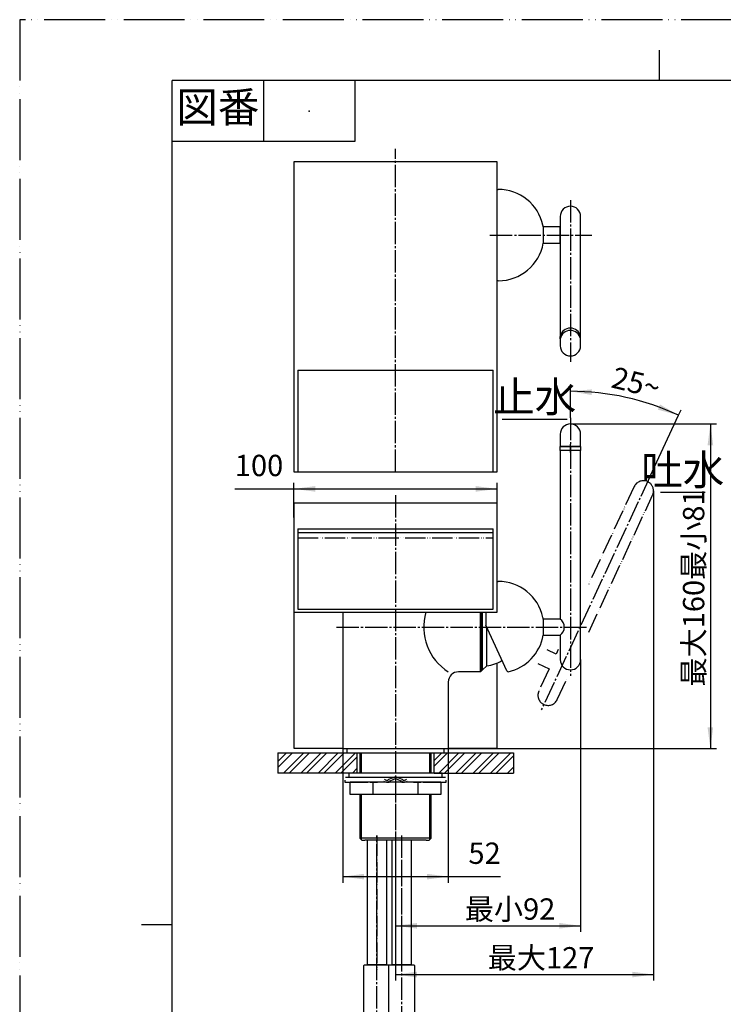
# Model space of a CAD drawing. Units: millimetres. Extents: x 0 to 630, y 0 to 891.
# Drawn here: x 0 to 346, y 406 to 891 of the extents above; entities that cross this region are included whole.
import ezdxf

# ---------------------------------------------------------------- set-up
doc = ezdxf.new("R2010")
doc.units = ezdxf.units.MM
for name, pattern in [('DASH_CENTER', [14, 11, -1, 1, -1]), ('DASHED', [15, 7, -8]), ('PHANTOM', [13, 10, -1, 0, -1, 0, -1])]:
    doc.linetypes.add(name, pattern=pattern)
doc.layers.add('1', color=7, linetype='Continuous')
doc.styles.add('CONVERTER_11', font='MS Mincho.ttf', dxfattribs={"width": 0.89})
doc.styles.add('CONVERTER_12', font='txt.shx', dxfattribs={"width": 0.9})
doc.dimstyles.new('ME10_DIM_11', dxfattribs={"dimtxt": 10.5, "dimasz": 10.5, "dimexe": 3, "dimexo": 0, "dimgap": 3, "dimtad": 1, "dimdsep": 46, "dimtxsty": 'CONVERTER_11', "dimsah": 1, "dimcen": 0.09, "dimclrd": 2, "dimclre": 2, "dimclrt": 7, "dimadec": 0, "dimazin": 0, "dimtfac": 1, "dimtdec": 4, "dimtix": 1, "dimtmove": 0, "dimatfit": 3, "dimfxl": 1, "dimtolj": 1, "dimtzin": 0, "dimarcsym": 0})
doc.dimstyles.new('ME10_DIM_12', dxfattribs={"dimtxt": 10.5, "dimasz": 10.5, "dimexe": 3, "dimexo": 0, "dimgap": 3, "dimtad": 1, "dimdsep": 46, "dimtxsty": 'CONVERTER_12', "dimsah": 1, "dimcen": 0.09, "dimclrd": 2, "dimclre": 2, "dimclrt": 7, "dimadec": 0, "dimazin": 0, "dimtfac": 1, "dimtdec": 4, "dimtix": 1, "dimtmove": 0, "dimatfit": 3, "dimfxl": 1, "dimtolj": 1, "dimtzin": 0, "dimarcsym": 0})
doc.dimstyles.new('ME10_DIM_17', dxfattribs={"dimtxt": 10.5, "dimasz": 10.5, "dimexe": 3, "dimexo": 0, "dimgap": 3, "dimtad": 1, "dimdsep": 46, "dimtxsty": 'CONVERTER_11', "dimsah": 1, "dimcen": 0.09, "dimclrd": 2, "dimclre": 2, "dimclrt": 7, "dimadec": 0, "dimazin": 0, "dimtfac": 1, "dimtdec": 4, "dimtix": 1, "dimtmove": 0, "dimatfit": 3, "dimfxl": 1, "dimtolj": 1, "dimtzin": 0, "dimarcsym": 0})
doc.dimstyles.new('ME10_DIM_18', dxfattribs={"dimtxt": 10.5, "dimasz": 10.5, "dimexe": 3, "dimexo": 0, "dimgap": 3, "dimtad": 1, "dimdsep": 46, "dimtxsty": 'CONVERTER_11', "dimsah": 1, "dimcen": 0.09, "dimclrd": 2, "dimclre": 2, "dimclrt": 7, "dimadec": 0, "dimazin": 0, "dimtfac": 1, "dimtdec": 4, "dimtix": 1, "dimtmove": 0, "dimatfit": 3, "dimfxl": 1, "dimtolj": 1, "dimtzin": 0, "dimarcsym": 0})
doc.dimstyles.new('ME10_DIM_23', dxfattribs={"dimtxt": 10.5, "dimasz": 10.5, "dimexe": 3, "dimexo": 0, "dimgap": 3, "dimtad": 1, "dimdsep": 46, "dimtxsty": 'CONVERTER_12', "dimsah": 1, "dimcen": 0.09, "dimclrd": 2, "dimclre": 2, "dimclrt": 7, "dimadec": 0, "dimazin": 0, "dimtfac": 1, "dimtdec": 4, "dimtix": 1, "dimtmove": 0, "dimatfit": 3, "dimfxl": 1, "dimtolj": 1, "dimtzin": 0, "dimarcsym": 0})
doc.dimstyles.new('ME10_DIM_25', dxfattribs={"dimtxt": 10.5, "dimasz": 10.5, "dimexe": 3, "dimexo": 0, "dimgap": 3, "dimtad": 1, "dimdsep": 46, "dimtxsty": 'CONVERTER_12', "dimsah": 1, "dimcen": 0.09, "dimclrd": 2, "dimclre": 2, "dimclrt": 7, "dimadec": 0, "dimazin": 0, "dimtfac": 1, "dimtdec": 4, "dimtix": 1, "dimtmove": 0, "dimatfit": 3, "dimfxl": 1, "dimtolj": 1, "dimtzin": 0, "dimarcsym": 0})
doc.dimstyles.new('ME10_DIM_27', dxfattribs={"dimtxt": 10.5, "dimasz": 10.5, "dimexe": 3, "dimexo": 0, "dimgap": 3, "dimtad": 1, "dimdsep": 46, "dimtxsty": 'CONVERTER_12', "dimsah": 1, "dimcen": 0.09, "dimclrd": 2, "dimclre": 2, "dimclrt": 7, "dimadec": 0, "dimazin": 0, "dimtfac": 1, "dimtdec": 4, "dimtix": 1, "dimtmove": 0, "dimatfit": 3, "dimfxl": 1, "dimtolj": 1, "dimtzin": 0, "dimarcsym": 0})
pattern_1 = [(45, (0, 0), (-8.48528, 9e-16), []), (45, (1.414, -1.414), (-8.48528, 9e-16), [])]

# ---------------------------------------------------------------- blocks, each defined once
blk = doc.blocks.new('76-107-C4', base_point=(630, 420))
at = {"layer": '1', "color": 7, "linetype": 'Continuous'}
for p, q in [((235, 821), (135, 821)), ((135, 821), (135, 668.46)), ((235, 719.54), (235, 821)), ((137, 718.43), (137, 668.46)), ((137, 718.43), (233, 718.43)), ((233, 668.46), (233, 718.43)), ((235, 668.46), (235, 719.54)), ((135, 668.46), (235, 668.46)), ((135, 653), (135, 646)), ((235, 653), (135, 653)), ((235, 646), (235, 653)), ((135, 646), (135, 532.5)), ((235, 599.3), (235, 646)), ((137, 640.45), (233, 640.45)), ((137, 640.45), (137, 600.87)), ((233, 600.87), (233, 640.45)), ((137, 638.64), (233, 638.64)), ((534, 532.5), (534, 602)), ((541, 532.5), (541, 602)), ((135, 599.3), (235, 599.3)), ((137, 600.87), (233, 600.87)), ((235, 532.5), (235, 574.07)), ((135, 532.5), (159, 532.5)), ((211, 532.5), (235, 532.5)), ((534, 532.5), (541, 532.5))]:
    blk.add_line(p, q, dxfattribs=at)
at = {"layer": '1', "color": 3, "linetype": 'DASHED'}
blk.add_line((438.43, 640.45), (440.51, 635.91), dxfattribs=at)
at = {"layer": '1', "color": 4, "linetype": 'PHANTOM'}
for p, q in [((137, 635.91), (233, 635.91)), ((387.74, 606.61), (387.74, 597.48)), ((387.74, 597.48), (394.19, 602.88))]:
    blk.add_line(p, q, dxfattribs=at)
for centre, radius, start, end in [((497.2, 512.29), 141, 101.1077, 105.4824), ((497.2, 512.29), 134, 99.7749, 104.4179), ((417.23, 591.93), 30, 163.2237, 169.3482), ((572.34, 388.27), 279, 130.7784, 131.4244)]:
    blk.add_arc(centre, radius, start, end, dxfattribs=at)
at = {"layer": '1', "color": 7, "linetype": 'Continuous'}
for centre, radius, start, end in [((497.2, 512.29), 141, 94.5904, 101.1077), ((490, 602), 51, 90, 94.5904), ((490, 602), 51, 16.822, 90), ((497.2, 512.29), 141, 109.8742, 114.6363), ((497.2, 512.29), 141, 105.4824, 109.8742), ((497.2, 512.29), 134, 94.5904, 99.7749), ((490, 602), 44, 12.7557, 94.5904), ((497.2, 512.29), 141, 114.6363, 121.2097), ((497.2, 512.29), 134, 104.4179, 121.2097), ((572.34, 388.27), 286, 121.2097, 127.2941), ((572.34, 388.27), 279, 121.2097, 130.7784), ((417.23, 591.93), 30, 127.2941, 162.6643), ((490, 602), 51, 0, 16.822), ((490, 602), 44, 0, 12.7557), ((389.46, 600.3), 1, 163.2237, 180), ((389.46, 600.3), 1, 180, 270), ((417.23, 591.93), 30, 162.6643, 163.2237), ((389.46, 600.3), 1, 270, 310.7784)]:
    blk.add_arc(centre, radius, start, end, dxfattribs=at)
at = {"layer": '1', "color": 3, "linetype": 'DASHED'}
for centre, radius, start, end in [((497.2, 512.29), 136, 114.6363, 121.2097), ((572.34, 388.27), 281, 121.2097, 130.8372)]:
    blk.add_arc(centre, radius, start, end, dxfattribs=at)
blk = doc.blocks.new('37-343-C2__7', base_point=(53.98, 719.7))
at = {"layer": '1', "color": 7, "linetype": 'Continuous'}
for p, q in [((266.1, 794.18), (266.1, 735.1)), ((276.1, 735.1), (276.1, 794.18)), ((276.1, 679), (266.1, 679)), ((266.1, 679), (266.1, 596)), ((276.1, 576), (276.1, 679)), ((266.1, 587.95), (266.1, 576))]:
    blk.add_line(p, q, dxfattribs=at)
for centre, radius, start, end in [((271.1, 794.18), 5, 90, 180), ((271.1, 794.18), 5, 0, 90), ((271.1, 734.1), 5.1, 11.3546, 168.6454), ((263.1, 592), 5, 306.8699, 53.1301), ((271.1, 576), 5, 180, 270), ((271.1, 576), 5, 270, 0)]:
    blk.add_arc(centre, radius, start, end, dxfattribs=at)
blk = doc.blocks.new('14-67-C2__8', base_point=(53.98, 727.7))
at = {"layer": '1', "color": 7, "linetype": 'Continuous'}
for p, q in [((235, 807.5), (235.6, 807.5)), ((257.74, 789), (257.74, 781)), ((266.1, 789), (257.74, 789)), ((266.1, 781), (266.1, 789)), ((257.74, 781), (266.1, 781)), ((235.6, 762.5), (235, 762.5)), ((235, 614.5), (235.6, 614.5)), ((229.4, 599.3), (229.4, 593)), ((229.4, 593.11), (229.4, 593)), ((239.85, 570.58), (229.4, 593)), ((266.1, 596), (257.74, 596)), ((257.74, 596), (257.74, 588)), ((257.74, 588), (266.1, 588)), ((239.85, 570.58), (239.97, 570.32))]:
    blk.add_line(p, q, dxfattribs=at)
for centre, radius, start, end in [((235.6, 785), 22.5, 12.3178, 90), ((235.6, 785), 22.5, 10.2403, 12.3178), ((235.6, 785), 22.5, 270, 349.7597), ((235.6, 592), 22.5, 12.3178, 90), ((235.6, 592), 22.5, 10.2403, 12.3178), ((235.6, 592), 22.5, 282.6738, 349.7597), ((240.43, 570.54), 0.5, 205, 282.6738)]:
    blk.add_arc(centre, radius, start, end, dxfattribs=at)
blk = doc.blocks.new('レバー開', base_point=(42.5, 605.56))
at = {"layer": '1', "color": 5, "linetype": 'PHANTOM'}
for p, q in [((302.5, 661.19), (280.1, 613.15)), ((280.1, 589.49), (311.56, 656.96)), ((264.04, 578.72), (259.61, 580.78)), ((265.1, 580.99), (264.04, 578.72)), ((255.1, 574.06), (260.66, 571.47)), ((260.66, 571.47), (255.59, 560.59)), ((264.65, 556.36), (269.67, 567.11))]:
    blk.add_line(p, q, dxfattribs=at)
at = {"layer": '1', "color": 5, "linetype": 'Continuous'}
blk.add_line((229.56, 591.61), (229.51, 591.51), dxfattribs=at)
at = {"layer": '1', "color": 5, "linetype": 'PHANTOM'}
for centre, start, end in [((307.03, 659.08), 65, 155), ((307.03, 659.08), 0, 65), ((307.03, 659.08), 335, 0), ((260.12, 558.48), 155, 245), ((260.12, 558.48), 245, 335)]:
    blk.add_arc(centre, 5, start, end, dxfattribs=at)
blk = doc.blocks.new('34-189-M1__9', base_point=(350.98, 736.7))
at = {"layer": '1', "color": 7, "linetype": 'Continuous'}
for p, q in [((266.1, 733.95), (266.1, 730.51)), ((276.1, 730.51), (276.1, 733.95)), ((266.1, 687), (266.1, 681)), ((276.1, 681), (276.1, 687)), ((276.1, 681), (266.1, 681))]:
    blk.add_line(p, q, dxfattribs=at)
for centre, start, end in [((271.1, 730.51), 180, 270), ((271.1, 730.51), 270, 0), ((271.1, 687), 90, 180), ((271.1, 687), 0, 90)]:
    blk.add_arc(centre, 5, start, end, dxfattribs=at)
blk = doc.blocks.new('88-539-R21__10', base_point=(525.4, 811.36))
at = {"layer": '1', "color": 7, "linetype": 'Continuous'}
for p, q in [((266.1, 733.95), (266.1, 735.1)), ((276.1, 733.95), (276.1, 735.1)), ((266.1, 681), (276.1, 681)), ((266.1, 679), (266.1, 681)), ((276.1, 679), (266.1, 679)), ((276.1, 681), (276.1, 679))]:
    blk.add_line(p, q, dxfattribs=at)
at = {"layer": '1', "color": 4, "linetype": 'PHANTOM'}
blk.add_line((271.1, 678), (271.1, 682), dxfattribs=at)
at = {"layer": '1', "color": 7, "linetype": 'Continuous'}
for centre in [(271.1, 734.1), (271.1, 732.95)]:
    blk.add_arc(centre, 5.1, 11.3546, 168.6454, dxfattribs=at)
blk = doc.blocks.new('37-343X__11', base_point=(53.98, 321.7))
at = {"layer": '1'}
for name, p in [('14-67-C2__8', (53.98, 727.7)), ('37-343-C2__7', (53.98, 719.7)), ('88-539-R21__10', (525.4, 811.36)), ('34-189-M1__9', (350.98, 736.7)), ('レバー開', (42.5, 605.56))]:
    blk.add_blockref(name, p, dxfattribs=at)
blk = doc.blocks.new('開示A4', base_point=(0, 0))
at = {"layer": '1', "color": 4, "linetype": 'PHANTOM'}
for p, q in [((210, 297), (0, 297)), ((0, 297), (0, 0))]:
    blk.add_line(p, q, dxfattribs=at)
at = {"layer": '1', "color": 2, "linetype": 'Continuous'}
for p, q in [((105, 287), (105, 292)), ((40, 287), (40, 277)), ((55, 287), (55, 277)), ((55, 277), (25, 277)), ((25, 148.5), (20, 148.5))]:
    blk.add_line(p, q, dxfattribs=at)
at = {"layer": '1', "color": 7, "linetype": 'Continuous'}
for p, q in [((25, 148.5), (25, 287)), ((105, 287), (25, 287)), ((200, 287), (105, 287)), ((25, 10), (25, 148.5))]:
    blk.add_line(p, q, dxfattribs=at)
at = {"layer": '1', "color": 4}
blk.add_point((47.5, 282), dxfattribs=at)
at = {"layer": '1', "color": 2, "insert": (32.5, 282), "char_height": 5, "attachment_point": 5, "line_spacing_factor": 0.454545, "style": 'CONVERTER_11'}
blk.add_mtext('図番', dxfattribs=at)
blk = doc.blocks.new('73-19', base_point=(1630, 377.28))
at = {"layer": '1', "color": 7, "linetype": 'Continuous'}
for p, q in [((160, 516.7), (160, 515.7)), ((160, 515.7), (171.4, 515.7)), ((160.38, 518.2), (167.25, 518.2)), ((167.25, 518.2), (173.59, 518.2)), ((172.5, 515.7), (176.13, 515.7)), ((176.45, 518.2), (178.93, 518.2)), ((180.66, 515.7), (181.92, 515.7)), ((183.32, 517.69), (181.5, 516.96)), ((183.88, 516.86), (182.06, 516.13)), ((187.94, 516.13), (186.12, 516.86)), ((188.5, 516.96), (186.68, 517.69)), ((188.08, 515.7), (189.34, 515.7)), ((191.07, 518.2), (193.55, 518.2)), ((193.88, 515.7), (197.5, 515.7)), ((196.41, 518.2), (202.75, 518.2)), ((198.6, 515.7), (210, 515.7)), ((202.75, 518.2), (209.62, 518.2)), ((210, 515.7), (210, 516.7)), ((480, 516.7), (480, 515.7)), ((480, 515.7), (491.4, 515.7)), ((480.38, 518.2), (487.25, 518.2)), ((487.25, 518.2), (493.59, 518.2)), ((492.5, 515.7), (496.12, 515.7)), ((496.45, 518.2), (498.93, 518.2)), ((500.66, 515.7), (501.92, 515.7)), ((503.32, 517.69), (501.5, 516.96)), ((503.88, 516.86), (502.06, 516.13)), ((507.94, 516.13), (506.12, 516.86)), ((508.5, 516.96), (506.68, 517.69)), ((508.08, 515.7), (509.34, 515.7)), ((511.07, 518.2), (513.55, 518.2)), ((513.87, 515.7), (517.5, 515.7)), ((516.41, 518.2), (522.75, 518.2)), ((518.6, 515.7), (530, 515.7)), ((522.75, 518.2), (529.62, 518.2)), ((530, 515.7), (530, 516.7))]:
    blk.add_line(p, q, dxfattribs=at)
for centre, radius, start, end in [((180.66, 518.2), 2.5, 231.3489, 303.9957), ((180.66, 518.2), 1.5, 225.5302, 303.9957), ((185, 515.2), 3, 90, 123.9957), ((185, 515.2), 2, 90, 123.9957), ((185, 515.2), 3, 56.0043, 90), ((185, 515.2), 2, 56.0043, 90), ((189.34, 518.2), 2.5, 236.0043, 308.6511), ((189.34, 518.2), 1.5, 236.0043, 314.4698), ((500.66, 518.2), 2.5, 231.3489, 303.9957), ((500.66, 518.2), 1.5, 225.5302, 303.9957), ((505, 515.2), 3, 90, 123.9957), ((505, 515.2), 2, 90, 123.9957), ((505, 515.2), 3, 56.0043, 90), ((505, 515.2), 2, 56.0043, 90), ((509.34, 518.2), 2.5, 236.0043, 308.6511), ((509.34, 518.2), 1.5, 236.0043, 314.4698)]:
    blk.add_arc(centre, radius, start, end, dxfattribs=at)
blk = doc.blocks.new('32-33-35', base_point=(1627.4, 866.83))
at = {"layer": '1', "color": 7, "linetype": 'Continuous'}
for p, q in [((162.72, 509.7), (162.72, 515.7)), ((173.89, 515.7), (162.72, 515.7)), ((185, 515.7), (173.89, 515.7)), ((173.89, 515.7), (173.89, 509.7)), ((196.11, 515.7), (185, 515.7)), ((196.11, 509.7), (196.11, 515.7)), ((207.28, 515.7), (196.11, 515.7)), ((207.28, 515.7), (207.28, 509.7)), ((493.89, 515.7), (486, 515.7)), ((486, 509.7), (486, 515.7)), ((505, 515.7), (493.89, 515.7)), ((524, 515.7), (505, 515.7)), ((505, 509.7), (505, 515.7)), ((516.11, 515.7), (505, 515.7)), ((524, 515.7), (524, 509.7)), ((173.89, 509.7), (162.72, 509.7)), ((185, 509.7), (173.89, 509.7)), ((196.11, 509.7), (185, 509.7)), ((207.28, 509.7), (196.11, 509.7)), ((493.89, 509.7), (486, 509.7)), ((505, 509.7), (493.89, 509.7)), ((524, 509.7), (505, 509.7)), ((516.11, 509.7), (505, 509.7))]:
    blk.add_line(p, q, dxfattribs=at)
blk = doc.blocks.new('98-192', base_point=(1603.75, 1130.77))
at = {"layer": '1', "color": 7, "linetype": 'Continuous'}
for p, q in [((161, 532.2), (161, 530.2)), ((161, 530.2), (209, 530.2)), ((209, 530.2), (209, 532.2)), ((481, 532.2), (481, 530.2)), ((481, 530.2), (529, 530.2)), ((529, 530.2), (529, 532.2))]:
    blk.add_line(p, q, dxfattribs=at)
blk = doc.blocks.new('37-302-M11', base_point=(405.2, -183))
at = {"layer": '1', "color": 7, "linetype": 'Continuous'}
for p, q in [((227.4, 571), (227.4, 599.3)), ((227.9, 571), (227.9, 599.3)), ((229.9, 573), (229.9, 592)), ((227.9, 571), (229.9, 573)), ((227.4, 571), (227.9, 571))]:
    blk.add_line(p, q, dxfattribs=at)
blk.add_arc((228.49, 588.94), 16, 275.0702, 304.1536, dxfattribs=at)
blk = doc.blocks.new('92-94A', base_point=(1042.83, 234.48))
at = {"layer": '1', "color": 7, "linetype": 'Continuous'}
for p, q in [((162, 520.2), (162, 518.2)), ((208, 520.2), (162, 520.2)), ((208, 518.2), (208, 520.2)), ((528, 520.2), (482, 520.2)), ((482, 520.2), (482, 518.2)), ((528, 518.2), (528, 520.2)), ((162, 518.2), (208, 518.2)), ((482, 518.2), (528, 518.2))]:
    blk.add_line(p, q, dxfattribs=at)
blk = doc.blocks.new('K4790-0-M1', base_point=(234.69, 1203.54))
at = {"layer": '1', "color": 4, "linetype": 'PHANTOM'}
for p, q in [((505, 641), (505, 529.2)), ((479, 627.43), (479, 620.41))]:
    blk.add_line(p, q, dxfattribs=at)
at = {"layer": '1', "color": 7, "linetype": 'Continuous'}
for p, q in [((479, 620.41), (479, 568.2)), ((159, 599.3), (159, 532.2)), ((226.9, 570), (226.9, 599.3)), ((227.4, 599.3), (227.4, 570.5)), ((534, 532.2), (534, 597)), ((226.9, 570), (216, 570)), ((227.4, 570.5), (226.9, 570)), ((479, 568.2), (479, 532.2)), ((211, 565), (211, 532.2)), ((159, 532.2), (211, 532.2)), ((479, 532.2), (480.5, 532.2)), ((480.5, 532.2), (534, 532.2))]:
    blk.add_line(p, q, dxfattribs=at)
for centre, radius, start, end in [((505, 604), 35, 90, 128.0839), ((505, 619), 20, 44.498, 90), ((482.61, 597), 51.39, 38.084, 44.498), ((482.61, 597), 51.39, 32.507, 38.084), ((482.61, 597), 51.39, 14.9587, 32.507), ((482.61, 597), 51.39, 2.4364, 14.9587), ((224.86, 592), 26, 163.6913, 237.7958), ((482.61, 597), 51.39, 360, 2.4364), ((216, 565), 5, 90, 180)]:
    blk.add_arc(centre, radius, start, end, dxfattribs=at)
at = {"layer": '1', "color": 4, "linetype": 'PHANTOM'}
blk.add_arc((505, 604), 35, 128.0839, 137.9754, dxfattribs=at)
blk = doc.blocks.new('65-56-135-C2__12', base_point=(-383.38, 413.7))
at = {"layer": '1', "color": 4, "linetype": 'PHANTOM'}
for p, q in [((188, 489.5), (188, 423.3)), ((496.1, 489.5), (496.1, 425.8))]:
    blk.add_line(p, q, dxfattribs=at)
at = {"layer": '1', "color": 7, "linetype": 'Continuous'}
for p, q in [((183.25, 487.2), (183.25, 425.8)), ((192.75, 487.2), (192.75, 425.8)), ((491.35, 487.2), (491.35, 425.8)), ((500.85, 487.2), (500.85, 425.8)), ((192.75, 425.8), (183.25, 425.8))]:
    blk.add_line(p, q, dxfattribs=at)
blk = doc.blocks.new('33-76-C2__13', base_point=(1180.94, 860.53))
at = {"color": 7, "linetype": 'Continuous'}
for p, q in [((181.7, 398.8), (194.3, 398.8)), ((489.8, 398.8), (502.4, 398.8))]:
    blk.add_line(p, q, dxfattribs=at)
at = {"layer": '1', "color": 7, "linetype": 'Continuous'}
for p, q in [((182, 425.8), (181.5, 425.3)), ((181.5, 425.3), (181.5, 399)), ((182, 425.8), (194, 425.8)), ((194.5, 425.3), (194, 425.8)), ((194.5, 399), (194.5, 425.3)), ((490.1, 425.8), (489.6, 425.3)), ((489.6, 425.3), (489.6, 399)), ((490.1, 425.8), (502.1, 425.8)), ((502.6, 425.3), (502.1, 425.8)), ((502.6, 399), (502.6, 425.3)), ((181.7, 398.8), (181.5, 399)), ((194.5, 399), (194.3, 398.8)), ((489.8, 398.8), (489.6, 399)), ((502.6, 399), (502.4, 398.8))]:
    blk.add_line(p, q, dxfattribs=at)
blk = doc.blocks.new('65-56-135-C2__14', base_point=(-435.58, 413.7))
at = {"layer": '1', "color": 4, "linetype": 'PHANTOM'}
for p, q in [((175.8, 489.5), (175.8, 423.3)), ((503.1, 489.5), (503.1, 460.3))]:
    blk.add_line(p, q, dxfattribs=at)
at = {"layer": '1', "color": 7, "linetype": 'Continuous'}
for p, q in [((171.05, 487.2), (171.05, 425.8)), ((180.55, 487.2), (180.55, 425.8)), ((507.85, 487.2), (507.85, 425.8)), ((180.55, 425.8), (171.05, 425.8))]:
    blk.add_line(p, q, dxfattribs=at)
blk = doc.blocks.new('33-76-C2__15', base_point=(860.64, 860.53))
at = {"color": 7, "linetype": 'Continuous'}
for p, q in [((169.5, 398.8), (181.7, 398.8)), ((502.4, 398.8), (509.4, 398.8))]:
    blk.add_line(p, q, dxfattribs=at)
at = {"layer": '1', "color": 7, "linetype": 'Continuous'}
for p, q in [((169.8, 425.8), (169.3, 425.3)), ((169.3, 425.3), (169.3, 399)), ((169.8, 425.8), (181.8, 425.8)), ((502.1, 425.8), (509.1, 425.8)), ((509.6, 425.3), (509.1, 425.8)), ((509.6, 399), (509.6, 425.3)), ((169.5, 398.8), (169.3, 399)), ((509.6, 399), (509.4, 398.8))]:
    blk.add_line(p, q, dxfattribs=at)
blk = doc.blocks.new('30-286X', base_point=(34.69, 1163.54))
at = {"layer": '1', "color": 4, "linetype": 'PHANTOM'}
blk.add_line((505, 622.5), (505, 538.8), dxfattribs=at)
for name, p in [('33-76-C2__15', (860.64, 860.53)), ('33-76-C2__13', (1180.94, 860.53))]:
    blk.add_blockref(name, p)
at = {"layer": '1'}
for name, p in [('65-56-135-C2__14', (-435.58, 413.7)), ('65-56-135-C2__12', (-383.38, 413.7))]:
    blk.add_blockref(name, p, dxfattribs=at)
blk = doc.blocks.new('35-307-C2', base_point=(-185.56, 329.09))
at = {"layer": '1', "color": 4, "linetype": 'PHANTOM'}
for p, q in [((185, 544.2), (185, 484.7)), ((505, 544.2), (505, 484.7))]:
    blk.add_line(p, q, dxfattribs=at)
at = {"layer": '1', "color": 7, "linetype": 'Continuous'}
for p, q in [((167.5, 530.2), (167.5, 520.2)), ((202.5, 520.2), (202.5, 530.2)), ((487.5, 530.2), (487.5, 520.2)), ((522.5, 520.2), (522.5, 530.2)), ((167.5, 509.7), (167.5, 488.2)), ((202.5, 488.2), (202.5, 509.7)), ((487.5, 509.7), (487.5, 488.2)), ((522.5, 488.2), (522.5, 509.7)), ((185, 488.2), (167.5, 488.2)), ((168.31, 487.39), (167.5, 488.2)), ((168.5, 487.2), (168.31, 487.39)), ((168.5, 487.2), (169.9, 487.2)), ((185, 487.2), (169.9, 487.2)), ((202.5, 488.2), (185, 488.2)), ((200.1, 487.2), (185, 487.2)), ((200.1, 487.2), (201.5, 487.2)), ((201.69, 487.39), (201.5, 487.2)), ((202.5, 488.2), (201.69, 487.39)), ((488.31, 487.39), (487.5, 488.2)), ((505, 488.2), (487.5, 488.2)), ((488.5, 487.2), (488.31, 487.39)), ((488.5, 487.2), (489.9, 487.2)), ((505, 487.2), (489.9, 487.2)), ((522.5, 488.2), (505, 488.2)), ((520.1, 487.2), (505, 487.2)), ((520.1, 487.2), (521.5, 487.2)), ((521.69, 487.39), (521.5, 487.2)), ((522.5, 488.2), (521.69, 487.39))]:
    blk.add_line(p, q, dxfattribs=at)
at = {"layer": '1', "color": 2, "linetype": 'Continuous'}
for p, q in [((168.31, 520.2), (168.31, 530.2)), ((201.69, 530.2), (201.69, 520.2)), ((488.31, 520.2), (488.31, 530.2)), ((521.69, 530.2), (521.69, 520.2)), ((168.31, 487.39), (168.31, 509.7)), ((201.69, 509.7), (201.69, 487.39)), ((488.31, 487.39), (488.31, 509.7)), ((521.69, 509.7), (521.69, 487.39))]:
    blk.add_line(p, q, dxfattribs=at)
blk = doc.blocks.new('*D50')
at = {"layer": '1', "color": 2, "linetype": 'Continuous'}
for p, q in [((276.1, 576), (276.1, 442)), ((185, 484.7), (185, 442)), ((185, 445), (276.1, 445))]:
    blk.add_line(p, q, dxfattribs=at)
at = {"layer": '1', "color": 2}
for points in [[(195.5, 446.38), (195.5, 443.62), (185, 445)], [(265.6, 443.62), (265.6, 446.38), (276.1, 445)]]:
    blk.add_solid(points, dxfattribs=at)
at = {"layer": '1', "color": 7, "insert": (219.13, 448), "char_height": 10.5, "attachment_point": 7, "rotation": 0.0001, "line_spacing_factor": 0.454545, "style": 'CONVERTER_11'}
blk.add_mtext('\\C7;最小\\C7;92', dxfattribs=at)
blk = doc.blocks.new('*D51')
at = {"layer": '1', "color": 2, "linetype": 'Continuous'}
for p, q in [((159, 532.2), (159, 466.2)), ((211, 532.2), (211, 466.2)), ((159, 469.2), (211, 469.2)), ((211, 469.2), (236.64, 469.2))]:
    blk.add_line(p, q, dxfattribs=at)
at = {"layer": '1', "color": 2}
for points in [[(169.5, 470.58), (169.5, 467.82), (159, 469.2)], [(200.5, 467.82), (200.5, 470.58), (211, 469.2)]]:
    blk.add_solid(points, dxfattribs=at)
at = {"layer": '1', "color": 7, "insert": (220.89, 472.2), "char_height": 10.5, "attachment_point": 7, "rotation": 0.0001, "line_spacing_factor": 0.60024, "style": 'CONVERTER_12'}
blk.add_mtext('52', dxfattribs=at)
blk = doc.blocks.new('*D56')
at = {"layer": '1', "color": 2, "linetype": 'Continuous'}
for p, q in [((312.03, 659.08), (312.03, 418)), ((185, 484.7), (185, 418)), ((185, 421), (312.03, 421))]:
    blk.add_line(p, q, dxfattribs=at)
at = {"layer": '1', "color": 2}
for points in [[(195.5, 422.38), (195.5, 419.62), (185, 421)], [(301.53, 419.62), (301.53, 422.38), (312.03, 421)]]:
    blk.add_solid(points, dxfattribs=at)
at = {"layer": '1', "color": 7, "insert": (230.41, 424), "char_height": 10.5, "attachment_point": 7, "rotation": 0.0001, "line_spacing_factor": 0.454545, "style": 'CONVERTER_11'}
blk.add_mtext('\\C7;最大\\C7;127', dxfattribs=at)
blk = doc.blocks.new('*D57')
at = {"layer": '1', "color": 2, "linetype": 'Continuous'}
for p, q in [((271.1, 692), (343, 692)), ((340, 692), (340, 532.2)), ((211, 532.2), (343, 532.2))]:
    blk.add_line(p, q, dxfattribs=at)
at = {"layer": '1', "color": 2}
for points in [[(341.38, 681.5), (338.62, 681.5), (340, 692)], [(338.62, 542.7), (341.38, 542.7), (340, 532.2)]]:
    blk.add_solid(points, dxfattribs=at)
at = {"layer": '1', "color": 7, "insert": (337, 562.77), "char_height": 10.5, "attachment_point": 7, "rotation": 90, "line_spacing_factor": 0.454545, "style": 'CONVERTER_11'}
blk.add_mtext('\\C7;最大\\C7;160最小81', dxfattribs=at)
blk = doc.blocks.new('*D62')
at = {"layer": '1', "color": 2, "linetype": 'Continuous'}
for p, q in [((479, 532.2), (356.35, 532.2)), ((359.35, 532.2), (359.35, 154.2)), ((484.1, 154.2), (356.35, 154.2))]:
    blk.add_line(p, q, dxfattribs=at)
at = {"layer": '1', "color": 2}
for points in [[(360.73, 521.7), (357.97, 521.7), (359.35, 532.2)], [(357.97, 164.7), (360.73, 164.7), (359.35, 154.2)]]:
    blk.add_solid(points, dxfattribs=at)
at = {"layer": '1', "color": 7, "insert": (356.35, 330.6), "char_height": 10.5, "attachment_point": 7, "rotation": 90, "line_spacing_factor": 0.60024, "style": 'CONVERTER_12'}
blk.add_mtext('405', dxfattribs=at)
blk = doc.blocks.new('*D64')
at = {"layer": '1', "color": 2, "linetype": 'Continuous'}
for p, q in [((105.89, 660.05), (135, 660.05)), ((135, 646), (135, 663.05)), ((135, 660.05), (235, 660.05)), ((235, 653), (235, 663.05))]:
    blk.add_line(p, q, dxfattribs=at)
at = {"layer": '1', "color": 2}
for points in [[(145.5, 661.44), (145.5, 658.67), (135, 660.05)], [(224.5, 658.67), (224.5, 661.44), (235, 660.05)]]:
    blk.add_solid(points, dxfattribs=at)
at = {"layer": '1', "color": 7, "insert": (105.89, 663.05), "char_height": 10.5, "attachment_point": 7, "rotation": 0.0001, "line_spacing_factor": 0.60024, "style": 'CONVERTER_12'}
blk.add_mtext('100', dxfattribs=at)
blk = doc.blocks.new('*D67')
at = {"layer": '1', "color": 2, "linetype": 'Continuous'}
for p, q in [((271.1, 708.09), (271.1, 711.09)), ((271.1, 695), (271.1, 708.09)), ((324.38, 696.28), (325.65, 699)), ((310.41, 666.33), (324.38, 696.28))]:
    blk.add_line(p, q, dxfattribs=at)
blk.add_arc((271.1, 582.02), 126.07, 65, 90, dxfattribs=at)
at = {"layer": '1', "color": 2}
for points in [[(281.65, 709.03), (281.53, 706.27), (271.1, 708.09)], [(314.15, 699.04), (315.22, 701.59), (324.38, 696.28)]]:
    blk.add_solid(points, dxfattribs=at)
at = {"layer": '1', "color": 7, "insert": (290.63, 710.12), "char_height": 10.5, "attachment_point": 7, "rotation": 346.2177, "line_spacing_factor": 0.60024, "style": 'CONVERTER_12'}
blk.add_mtext('25{\\Fgdt;~}', dxfattribs=at)

msp = doc.modelspace()

# ---------------------------------------------------------------- hatches: boundary and pattern name
at = {"layer": '1', "linetype": 'Continuous'}
h = msp.add_hatch(dxfattribs=at)
h.set_pattern_fill('CUSTOM4', color=4, scale=2, angle=45, pattern_type=2)
h.set_pattern_definition(pattern_1)
h.paths.add_polyline_path([(166, 530.2), (166, 520.2), (127, 520.2), (127, 530.2)])
h = msp.add_hatch(dxfattribs=at)
h.set_pattern_fill('CUSTOM3', color=4, scale=2, angle=45, pattern_type=2)
h.set_pattern_definition(pattern_1)
h.paths.add_polyline_path([(243, 530.2), (243, 520.2), (204, 520.2), (204, 530.2)])

# ---------------------------------------------------------------- linework, layer by layer
at = {"color": 2, "linetype": 'DASH_CENTER'}
for p, q in [((175.8, 362.25), (175.8, 489.5)), ((188, 489.5), (188, 362.25))]:
    msp.add_line(p, q, dxfattribs=at)
at = {"layer": '1', "color": 2, "linetype": 'DASH_CENTER'}
for p, q in [((185, 668.503), (185, 827.503)), ((271.1, 802.18), (271.1, 722.513)), ((231.5, 785), (281.7, 785)), ((271.1, 695), (271.1, 568)), ((310.412, 666.326), (256.74, 551.225)), ((185, 657), (185, 484.5)), ((156, 592), (279.7, 592))]:
    msp.add_line(p, q, dxfattribs=at)
at = {"layer": '1', "color": 2, "linetype": 'Continuous'}
for p, q in [((237.492, 694.408), (269.492, 694.408)), ((315.395, 658.483), (337.395, 658.483)), ((127, 530.2), (166, 530.2)), ((166, 530.2), (166, 520.2)), ((204, 530.2), (243, 530.2)), ((204, 520.2), (204, 530.2)), ((166, 520.2), (127, 520.2)), ((204, 520.2), (243, 520.2))]:
    msp.add_line(p, q, dxfattribs=at)
at = {"layer": '1', "color": 4, "linetype": 'PHANTOM'}
for p, q in [((127, 530.2), (127, 520.2)), ((243, 530.2), (243, 520.2))]:
    msp.add_line(p, q, dxfattribs=at)

# ---------------------------------------------------------------- block references
for name, p in [('98-192', (1603.753, 1130.765)), ('92-94A', (1042.828, 234.477)), ('73-19', (1630.003, 377.281))]:
    msp.add_blockref(name, p)
at = {"layer": '1', "xscale": 3, "yscale": 3, "zscale": 3}
msp.add_blockref('開示A4', (0, 0), dxfattribs=at)
at = {"layer": '1'}
for name, p in [('76-107-C4', (630, 420)), ('37-343X__11', (53.975, 321.7)), ('K4790-0-M1', (234.686, 1203.542)), ('30-286X', (34.686, 1163.542)), ('37-302-M11', (405.201, -183)), ('35-307-C2', (-185.557, 329.092)), ('32-33-35', (1627.4, 866.83))]:
    msp.add_blockref(name, p, dxfattribs=at)

# ---------------------------------------------------------------- texts
at = {"layer": '1', "color": 7, "char_height": 15, "attachment_point": 5, "line_spacing_factor": 0.545455, "style": 'CONVERTER_11'}
for s, insert in [('止水', (253.492, 703.408)), ('吐水', (326.395, 667.483))]:
    msp.add_mtext(s, dxfattribs=dict(at, insert=insert))

# ---------------------------------------------------------------- dimensions: what is measured, and where the dimension line sits
at = {"layer": '1'}
dim = msp.add_angular_dim_3p(base=(298.386, 705.1), center=(271.1, 582.021), p1=(310.412, 666.326), p2=(271.1, 695), dimstyle='ME10_DIM_27', dxfattribs=at)
dim.commit()
dim.dimension.update_dxf_attribs({"geometry": '*D67', "text_midpoint": (303.099, 712.471)})
dim = msp.add_linear_dim(base=(340, 692), p1=(211, 532.2), p2=(271.1, 692), angle=90, text='最大160最小81', dimstyle='ME10_DIM_18', override={"dimpost": '最大<>'}, dxfattribs=at)
dim.commit()
dim.dimension.update_dxf_attribs({"geometry": '*D57', "text_midpoint": (331.75, 596.982), "text_rotation": 90})
for base, p1, p2, dimstyle, picture, middle in [((135, 660.055), (235, 653), (135, 646), 'ME10_DIM_25', '*D64', (116.915, 668.305)), ((159, 469.2), (211, 532.2), (159, 532.2), 'ME10_DIM_12', '*D51', (228.766, 477.45))]:
    dim = msp.add_linear_dim(base=base, p1=p1, p2=p2, dimstyle=dimstyle, dxfattribs=at)
    dim.commit()
    dim.dimension.update_dxf_attribs({"geometry": picture, "text_midpoint": middle, "text_rotation": 0.00014})
for base, p1, text, dimstyle, override, picture, middle in [((185, 421), (312.032, 659.077), '最大127', 'ME10_DIM_17', {"dimpost": '最大<>'}, '*D56', (246.249, 429.25)), ((185, 445), (276.1, 576), '最小92', 'ME10_DIM_11', {"dimpost": '最小<>'}, '*D50', (231.82, 453.25))]:
    dim = msp.add_linear_dim(base=base, p1=p1, p2=(185, 484.7), text=text, dimstyle=dimstyle, override=override, dxfattribs=at)
    dim.commit()
    dim.dimension.update_dxf_attribs({"geometry": picture, "text_midpoint": middle, "text_rotation": 0.00014})
dim = msp.add_linear_dim(base=(359.348, 532.2), p1=(484.1, 154.2), p2=(479, 532.2), angle=90, text='405', dimstyle='ME10_DIM_23', dxfattribs=at)
dim.commit()
dim.dimension.update_dxf_attribs({"geometry": '*D62', "text_midpoint": (351.098, 343.2), "text_rotation": 90})

doc.saveas('drawing.dxf')
